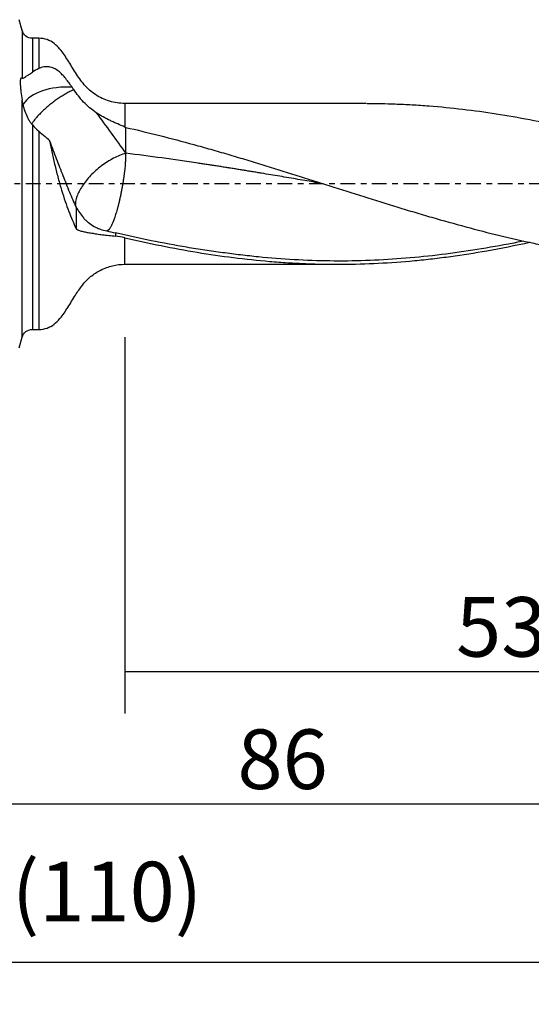
# Model space of a CAD drawing. Units: millimetres. Extents: x -51 to 116, y -81 to 20.
# Drawn here: x 25 to 64, y -62 to 12 of the extents above; entities that cross this region are included whole.
import ezdxf

# ---------------------------------------------------------------- set-up
doc = ezdxf.new("R2010")
doc.units = ezdxf.units.MM
doc.linetypes.add('CENTER', pattern=[47.5, 22, -8.5, 8.5, -8.5])
for name, color, linetype in [('1', 4, 'CONTINUOUS'), ('2', 7, 'CONTINUOUS'), ('SK2', 7, 'CONTINUOUS'), ('SK4', 2, 'CENTER')]:
    doc.layers.add(name, color=color, linetype=linetype)
doc.styles.add('DEFAULT', font='simplex.shx')
doc.dimstyles.get("Standard").update_dxf_attribs({"dimtxt": 0.18, "dimasz": 0.18, "dimexe": 0.18, "dimexo": 0.0625, "dimgap": 0.09, "dimtad": 1, "dimzin": 0, "dimdsep": 52, "dimtxsty": 'Standard', "dimcen": 0.09, "dimadec": 0, "dimazin": 0, "dimtfac": 1, "dimtdec": 4, "dimtofl": 0, "dimtmove": 0, "dimatfit": 3, "dimfxl": 1, "dimtolj": 1, "dimtzin": 0, "dimarcsym": 0})

# ---------------------------------------------------------------- blocks, each defined once
blk = doc.blocks.new('DimnDraft3D1')
at = {"layer": 'SK2'}
for p, q in [((-24, -3.5875), (-24, -61.99375)), ((86, -7.9375), (86, -61.99375)), ((-24, -58.81875), (86, -58.81875))]:
    blk.add_line(p, q, dxfattribs=at)
for points in [[(-24, -58.81875), (-19.825003, -57.893175), (-19.824997, -59.744325), (-24, -58.81875)], [(86, -58.81875), (81.825003, -59.744325), (81.824997, -57.893175), (86, -58.81875)]]:
    blk.add_solid(points, dxfattribs=at)
at = {"layer": 'SK2', "insert": (24.469079, -55.725), "char_height": 4.5, "attachment_point": 7, "line_spacing_factor": 1.084337, "style": 'DEFAULT'}
blk.add_mtext('\\W01.000;\\fsimplex.shx,bigfont.shx;(110) ', dxfattribs=at)
blk = doc.blocks.new('DimnDraft3D3')
at = {"layer": '2'}
for p, q in [((86, -7.9375), (86, -50.025)), ((0, -21.5875), (0, -50.025)), ((0, -46.85), (86, -46.85))]:
    blk.add_line(p, q, dxfattribs=at)
for points in [[(0, -46.85), (4.174997, -45.924425), (4.175003, -47.775575), (0, -46.85)], [(86, -46.85), (81.825003, -47.775575), (81.824997, -45.924425), (86, -46.85)]]:
    blk.add_solid(points, dxfattribs=at)
at = {"layer": '2', "insert": (41.496053, -45.725), "char_height": 4.5, "attachment_point": 7, "line_spacing_factor": 1.084337, "style": 'DEFAULT'}
blk.add_mtext('\\W01.000;\\fsimplex.shx,bigfont.shx;86 ', dxfattribs=at)
blk = doc.blocks.new('DimnDraft3D4')
at = {"layer": 'SK2'}
for p, q in [((86, -7.9375), (86, -40.025)), ((33, -11.5875), (33, -40.025)), ((33, -36.85), (86, -36.85))]:
    blk.add_line(p, q, dxfattribs=at)
for points in [[(33, -36.85), (37.174997, -35.924425), (37.175003, -37.775575), (33, -36.85)], [(86, -36.85), (81.825003, -37.775575), (81.824997, -35.924425), (86, -36.85)]]:
    blk.add_solid(points, dxfattribs=at)
at = {"layer": 'SK2', "insert": (57.996053, -35.725), "char_height": 4.5, "attachment_point": 7, "line_spacing_factor": 1.084337, "style": 'DEFAULT'}
blk.add_mtext('\\W01.000;\\fsimplex.shx,bigfont.shx;53 ', dxfattribs=at)

msp = doc.modelspace()

# ---------------------------------------------------------------- linework, layer by layer
at = {"layer": '1'}
for p, q in [((25.243, 11.593), (25.026, 12.403)), ((25.243, 11.593), (25.243, 7.979)), ((26.5, 11), (26.016, 11)), ((26.016, 11), (26.016, 8.435)), ((26.5, 11), (26.5, 8.711)), ((25.243, -11.593), (25.243, 6.354)), ((51.234, 6.075), (33, 6.075)), ((33, 6.075), (33, 4.293)), ((26.016, 4.458), (26.016, -11)), ((26.5, 3.975), (26.5, -11)), ((33, -6.075), (33, -4.073)), ((33, -6.075), (49.066, -6.075)), ((26.016, -11), (26.5, -11)), ((25.026, -12.403), (25.243, -11.593))]:
    msp.add_line(p, q, dxfattribs=at)
at = {"layer": '1', "extrusion": (0, 0, -1)}
for centre, start, end in [((-26.016, 11.8), 270, 345), ((-26.016, -11.8), 15, 90)]:
    msp.add_arc(centre, 0.8, start, end, dxfattribs=at)
at = {"layer": '1'}
msp.add_ellipse((28.6, 5.328), major_axis=(-3.5, 0), ratio=0.566563, start_param=-1.692249, end_param=-0.35655, dxfattribs=at)
for points, knots in [([(33, 6.075), (32.597, 6.079), (31.83, 6.193), (30.754, 6.681), (29.905, 7.465), (29.266, 8.39), (28.716, 9.323), (28.208, 10.09), (27.678, 10.624), (27.125, 10.935), (26.722, 11), (26.5, 11)], [0, 0, 0, 0, 0.136857, 0.273013, 0.404527, 0.535842, 0.664369, 0.78349, 0.856066, 0.925771, 1, 1, 1, 1]), ([(25.243, 7.979), (25.251, 7.974), (25.259, 7.973), (25.277, 7.974), (25.286, 7.977), (25.317, 7.988), (25.34, 8), (25.414, 8.042), (25.472, 8.079), (25.569, 8.14), (25.603, 8.162), (25.676, 8.209), (25.715, 8.233), (25.835, 8.311), (25.922, 8.368), (26.016, 8.435)], [0, 0, 0, 0, 0.0625, 0.0625, 0.125, 0.125, 0.25, 0.25, 0.5, 0.5, 0.625, 0.625, 0.75, 0.75, 1, 1, 1, 1]), ([(29.024, 7.296), (28.865, 7.522), (28.708, 7.742), (28.457, 8.054), (28.37, 8.154), (28.187, 8.345), (28.09, 8.436), (27.882, 8.597), (27.772, 8.668), (27.532, 8.779), (27.407, 8.818), (27.213, 8.846), (27.148, 8.85), (27.014, 8.848), (26.947, 8.842), (26.751, 8.808), (26.623, 8.767), (26.5, 8.711)], [0, 0, 0, 0, 0.25, 0.25, 0.375, 0.375, 0.5, 0.5, 0.625, 0.625, 0.75, 0.75, 0.8125, 0.8125, 0.875, 0.875, 1, 1, 1, 1]), ([(25.243, 7.979), (25.221, 7.993), (25.2, 7.999), (25.162, 7.988), (25.145, 7.97), (25.125, 7.92), (25.119, 7.898), (25.11, 7.847), (25.106, 7.818), (25.101, 7.752), (25.1, 7.714), (25.1, 7.635), (25.101, 7.592), (25.104, 7.504), (25.107, 7.457), (25.114, 7.362), (25.118, 7.314), (25.132, 7.167), (25.143, 7.066), (25.181, 6.761), (25.211, 6.558), (25.243, 6.354)], [0, 0, 0, 0, 0.125, 0.125, 0.25, 0.25, 0.3125, 0.3125, 0.375, 0.375, 0.4375, 0.4375, 0.5, 0.5, 0.5625, 0.5625, 0.625, 0.625, 0.75, 0.75, 1, 1, 1, 1]), ([(29.145, 7.122), (29.068, 7.085), (28.898, 7.002), (28.628, 6.856), (28.385, 6.713), (28.189, 6.591), (28.042, 6.494), (27.895, 6.395), (27.7, 6.257), (27.508, 6.113), (27.322, 5.965), (27.185, 5.852), (27.052, 5.737), (26.881, 5.583), (26.719, 5.428), (26.569, 5.274), (26.462, 5.16), (26.362, 5.046), (26.236, 4.898), (26.096, 4.717), (26, 4.576), (25.955, 4.506), (25.953, 4.502)], [0, 0, 0, 0, 0.066804, 0.144213, 0.221623, 0.260327, 0.299032, 0.337736, 0.376441, 0.45385, 0.492554, 0.531259, 0.569964, 0.608668, 0.686077, 0.724782, 0.763486, 0.802191, 0.840895, 0.918305, 0.995714, 1, 1, 1, 1]), ([(30.835, 5.377), (30.653, 5.495), (30.485, 5.621), (30.171, 5.889), (30.025, 6.031), (29.751, 6.328), (29.621, 6.483), (29.376, 6.798), (29.259, 6.959), (29.145, 7.122)], [0, 0, 0, 0, 0.25, 0.25, 0.5, 0.5, 0.75, 0.75, 1, 1, 1, 1]), ([(26.016, 4.458), (25.961, 4.522), (25.911, 4.59), (25.817, 4.731), (25.773, 4.804), (25.65, 5.03), (25.578, 5.188), (25.453, 5.51), (25.4, 5.674), (25.332, 5.924), (25.311, 6.009), (25.273, 6.179), (25.257, 6.266), (25.243, 6.354)], [0, 0, 0, 0, 0.125, 0.125, 0.25, 0.25, 0.5, 0.5, 0.75, 0.75, 0.875, 0.875, 1, 1, 1, 1]), ([(51.291, 6.075), (51.994, 6.074), (52.697, 6.061), (53.826, 6.021), (54.252, 6.001), (55.103, 5.953), (55.53, 5.924), (56.806, 5.825), (57.654, 5.742), (60.193, 5.443), (61.878, 5.177), (65.244, 4.534), (66.924, 4.156), (70.29, 3.309), (71.975, 2.84), (73.669, 2.341)], [0, 0, 0, 0, 0.093768, 0.093768, 0.150407, 0.150407, 0.207047, 0.207047, 0.320326, 0.320326, 0.546884, 0.546884, 0.773442, 0.773442, 1, 1, 1, 1]), ([(33, 4.293), (32.821, 4.367), (32.641, 4.443), (32.366, 4.564), (32.274, 4.605), (32.09, 4.69), (31.997, 4.733), (31.722, 4.867), (31.54, 4.961), (31.317, 5.086), (31.273, 5.111), (31.184, 5.163), (31.14, 5.189), (31.008, 5.267), (30.921, 5.32), (30.835, 5.377)], [0, 0, 0, 0, 0.25, 0.25, 0.375, 0.375, 0.5, 0.5, 0.75, 0.75, 0.8125, 0.8125, 0.875, 0.875, 1, 1, 1, 1]), ([(33.06, 4.267), (34.776, 3.879), (36.486, 3.443), (38.622, 2.853), (39.049, 2.732), (39.903, 2.488), (40.331, 2.364), (41.185, 2.113), (41.613, 1.985), (42.468, 1.726), (42.896, 1.596), (44.181, 1.203), (45.04, 0.936), (46.753, 0.395), (47.608, 0.122), (50.172, -0.696), (51.879, -1.241), (54.019, -1.893), (54.447, -2.022), (55.304, -2.277), (55.733, -2.404), (57.018, -2.776), (57.873, -3.016), (59.583, -3.476), (60.437, -3.696), (62.147, -4.111), (63.003, -4.306), (64.287, -4.579), (64.716, -4.667), (65.573, -4.836), (66.002, -4.918), (67.288, -5.15), (68.143, -5.29), (69.853, -5.537), (70.708, -5.644), (71.989, -5.779), (72.416, -5.819), (73.271, -5.892), (73.699, -5.923), (74.127, -5.951)], [0, 0, 0, 0, 0.125, 0.125, 0.15625, 0.15625, 0.1875, 0.1875, 0.21875, 0.21875, 0.25, 0.25, 0.3125, 0.3125, 0.375, 0.375, 0.5, 0.5, 0.53125, 0.53125, 0.5625, 0.5625, 0.625, 0.625, 0.6875, 0.6875, 0.75, 0.75, 0.78125, 0.78125, 0.8125, 0.8125, 0.875, 0.875, 0.9375, 0.9375, 0.96875, 0.96875, 1, 1, 1, 1]), ([(27.312, 3.272), (27.373, 2.957), (27.439, 2.641), (27.542, 2.163), (27.578, 2.003), (27.651, 1.683), (27.689, 1.522), (27.805, 1.039), (27.885, 0.724), (28.05, 0.108), (28.136, -0.193), (28.314, -0.78), (28.404, -1.057), (28.584, -1.586), (28.676, -1.837), (28.86, -2.318), (28.952, -2.545), (29.135, -2.981), (29.227, -3.19), (29.319, -3.393)], [0, 0, 0, 0, 0.125, 0.125, 0.1875, 0.1875, 0.25, 0.25, 0.375, 0.375, 0.5, 0.5, 0.625, 0.625, 0.75, 0.75, 0.875, 0.875, 1, 1, 1, 1]), ([(27.323, 3.241), (27.489, 2.791), (27.654, 2.347), (27.987, 1.472), (28.153, 1.041), (28.486, 0.197), (28.652, -0.216), (28.985, -1.017), (29.152, -1.405), (29.319, -1.773)], [0, 0, 0, 0, 0.25, 0.25, 0.5, 0.5, 0.75, 0.75, 1, 1, 1, 1]), ([(33.06, 2.31), (32.763, 2.221), (32.452, 2.092), (31.832, 1.766), (31.523, 1.57), (30.938, 1.128), (30.663, 0.884), (30.171, 0.369), (29.954, 0.1), (29.603, -0.436), (29.468, -0.703), (29.292, -1.21), (29.251, -1.449), (29.259, -1.666), (29.259, -1.669), (29.26, -1.673)], [0, 0, 0, 0, 0.166185, 0.166185, 0.332371, 0.332371, 0.498556, 0.498556, 0.664742, 0.664742, 0.830927, 0.830927, 0.997113, 0.997113, 1, 1, 1, 1]), ([(47.966, 0.008), (47.559, 0.079), (46.695, 0.229), (45.603, 0.417), (44.69, 0.572), (44.005, 0.687), (43.434, 0.781), (42.977, 0.856), (42.634, 0.913), (42.291, 0.969), (41.948, 1.026), (41.606, 1.082), (41.265, 1.137), (40.924, 1.192), (40.583, 1.246), (40.241, 1.299), (39.899, 1.353), (39.556, 1.406), (39.213, 1.459), (38.871, 1.511), (38.416, 1.58), (37.847, 1.664), (36.935, 1.796), (35.337, 2.02), (33.97, 2.199), (33.06, 2.31)], [0, 0, 0, 0, 0.081877, 0.17369, 0.219596, 0.265502, 0.311408, 0.334361, 0.357314, 0.380267, 0.40322, 0.426173, 0.449126, 0.472079, 0.495032, 0.517986, 0.540939, 0.563892, 0.586845, 0.609798, 0.632751, 0.678657, 0.724563, 0.816375, 1, 1, 1, 1]), ([(29.87, -2.562), (29.928, -2.628), (29.988, -2.692), (30.114, -2.815), (30.18, -2.873), (30.382, -3.039), (30.523, -3.136), (30.746, -3.261), (30.821, -3.3), (30.977, -3.371), (31.057, -3.403), (31.298, -3.488), (31.461, -3.529), (31.627, -3.556)], [0, 0, 0, 0, 0.125, 0.125, 0.25, 0.25, 0.5, 0.5, 0.625, 0.625, 0.75, 0.75, 1, 1, 1, 1]), ([(29.319, -3.393), (29.397, -3.445), (29.479, -3.485), (29.654, -3.551), (29.746, -3.578), (29.94, -3.625), (30.043, -3.646), (30.207, -3.675), (30.264, -3.685), (30.381, -3.704), (30.441, -3.714), (30.626, -3.743), (30.756, -3.762), (30.961, -3.794), (31.031, -3.805), (31.174, -3.826), (31.247, -3.834), (31.47, -3.861), (31.626, -3.879), (31.948, -3.913), (32.114, -3.931), (32.286, -3.948)], [0, 0, 0, 0, 0.125, 0.125, 0.25, 0.25, 0.375, 0.375, 0.4375, 0.4375, 0.5, 0.5, 0.625, 0.625, 0.6875, 0.6875, 0.75, 0.75, 0.875, 0.875, 1, 1, 1, 1]), ([(63.095, -4.328), (62.713, -4.406), (62.33, -4.481), (61.049, -4.722), (60.151, -4.878), (58.355, -5.158), (57.457, -5.283), (55.659, -5.496), (54.76, -5.584), (52.963, -5.722), (52.065, -5.773), (50.269, -5.831), (49.369, -5.84), (47.572, -5.817), (46.675, -5.784), (44.878, -5.681), (43.98, -5.61), (42.63, -5.475), (42.181, -5.425), (41.281, -5.318), (40.832, -5.262), (39.932, -5.144), (39.483, -5.08), (38.583, -4.943), (38.133, -4.871), (35.883, -4.494), (34.086, -4.125), (32.286, -3.707)], [0, 0, 0, 0, 0.037226, 0.037226, 0.12475, 0.12475, 0.212275, 0.212275, 0.2998, 0.2998, 0.387325, 0.387325, 0.47485, 0.47485, 0.562375, 0.562375, 0.6499, 0.6499, 0.693663, 0.693663, 0.737425, 0.737425, 0.781188, 0.781188, 0.82495, 0.82495, 1, 1, 1, 1]), ([(33, -4.073), (34.827, -4.5), (36.647, -4.871), (40.285, -5.474), (42.103, -5.705), (44.384, -5.896), (44.84, -5.93), (45.753, -5.986), (46.208, -6.009), (47.575, -6.063), (48.485, -6.079), (51.214, -6.064), (53.033, -5.972), (55.314, -5.756), (55.771, -5.708), (56.681, -5.603), (57.136, -5.545), (58.498, -5.359), (59.404, -5.216), (61.392, -4.865), (62.474, -4.65), (63.554, -4.414)], [0, 0, 0, 0, 0.178579, 0.178579, 0.357159, 0.357159, 0.401804, 0.401804, 0.446449, 0.446449, 0.535738, 0.535738, 0.714318, 0.714318, 0.758963, 0.758963, 0.803608, 0.803608, 0.892897, 0.892897, 1, 1, 1, 1]), ([(26.5, -11), (26.722, -11), (27.125, -10.935), (27.678, -10.624), (28.208, -10.089), (28.717, -9.323), (29.228, -8.454), (29.775, -7.654), (30.393, -6.979), (31.175, -6.478), (32.06, -6.148), (32.68, -6.076), (33, -6.075)], [0, 0, 0, 0, 0.074197, 0.143871, 0.216415, 0.335483, 0.463954, 0.569004, 0.673946, 0.781027, 0.890515, 1, 1, 1, 1])]:
    msp.add_open_spline(points, degree=3, knots=knots, dxfattribs=at)
for points, degree in [([(26.5, 8.711), (26.325, 8.63), (26.163, 8.539), (26.016, 8.435)], 3), ([(29.024, 7.296), (29.064, 7.239), (29.105, 7.181), (29.145, 7.122)], 3), ([(30.835, 5.377), (31.589, 4.351), (32.33, 3.327), (33.06, 2.31)], 3), ([(26.016, 4.458), (26.162, 4.286), (26.323, 4.124), (26.5, 3.975)], 3), ([(26.5, 3.975), (26.656, 3.843), (26.815, 3.711), (26.973, 3.572)], 3), ([(33, 4.293), (33.02, 4.284), (33.04, 4.276), (33.06, 4.267)], 3), ([(33.06, 2.31), (33.06, 4.267)], 1), ([(27.312, 3.272), (27.2, 3.372), (27.087, 3.472), (26.973, 3.572)], 3), ([(27.323, 3.241), (27.319, 3.251), (27.315, 3.261), (27.312, 3.272)], 3), ([(29.319, -1.773), (29.481, -2.03), (29.666, -2.294), (29.87, -2.562)], 3), ([(29.319, -1.773), (29.319, -2.313), (29.319, -2.853), (29.319, -3.393)], 3), ([(31.627, -3.556), (31.84, -3.605), (32.059, -3.654), (32.286, -3.707)], 3), ([(32.286, -3.707), (32.286, -3.828), (32.286, -3.948)], 2), ([(33, -4.073), (32.761, -4.018), (32.522, -3.976), (32.286, -3.948)], 3)]:
    msp.add_open_spline(points, degree=degree, dxfattribs=at)
msp.add_rational_spline([(33.06, 2.31), (33.06, 1.441), (32.912, -0.142), (32.517, -1.712), (32.072, -2.993), (31.905, -3.37), (31.75, -3.561), (31.627, -3.556)], [1, 1, 0.942809041582, 1, 1, 0.985758014325, 0.978595328414, 0.978553553971], degree=4, knots=[0, 0, 0, 0, 0, 0.667101, 0.667101, 0.667101, 1, 1, 1, 1, 1], dxfattribs=at)
at = {"layer": 'SK4', "ltscale": 0.05}
msp.add_line((86, 0), (-24, 0), dxfattribs=at)

# ---------------------------------------------------------------- dimensions: what is measured, and where the dimension line sits
at = {"layer": '2', "lineweight": -3}
dim = msp.add_linear_dim(base=(86, -46.85), p1=(0, -21.587), p2=(86, -7.938), dimstyle='Standard', override={"dimtxt": 4.5, "dimasz": 4.175, "dimexe": 3.175, "dimexo": 1.5875, "dimgap": 2.25, "dimtad": 1, "dimtih": 0, "dimdec": 1, "dimzin": 8, "dimpost": '<>', "dimtxsty": 'DEFAULT', "dimsah": 1, "dimclrd": 9, "dimclre": 150, "dimclrt": 43, "dimtm": -0.005, "dimtdec": 2, "dimtofl": 1, "dimtmove": 0}, dxfattribs=at)
dim.commit()
dim.dimension.update_dxf_attribs({"geometry": 'DimnDraft3D3', "text_midpoint": (43, -46.85)})
at = {"layer": 'SK2', "lineweight": -3}
for base, p1, picture, middle in [((86, -58.819), (-24, -3.587), 'DimnDraft3D1', (31, -58.819)), ((86, -36.85), (33, -11.588), 'DimnDraft3D4', (59.5, -36.85))]:
    dim = msp.add_linear_dim(base=base, p1=p1, p2=(86, -7.938), dimstyle='Standard', override={"dimtxt": 4.5, "dimasz": 4.175, "dimexe": 3.175, "dimexo": 1.5875, "dimgap": 2.25, "dimtad": 1, "dimtih": 0, "dimdec": 1, "dimzin": 8, "dimpost": '<>', "dimtxsty": 'DEFAULT', "dimsah": 1, "dimclrd": 9, "dimclre": 150, "dimclrt": 43, "dimtm": -0.005, "dimtdec": 2, "dimtofl": 1, "dimtmove": 0}, dxfattribs=at)
    dim.commit()
    dim.dimension.update_dxf_attribs({"geometry": picture, "text_midpoint": middle})

doc.saveas('drawing.dxf')
